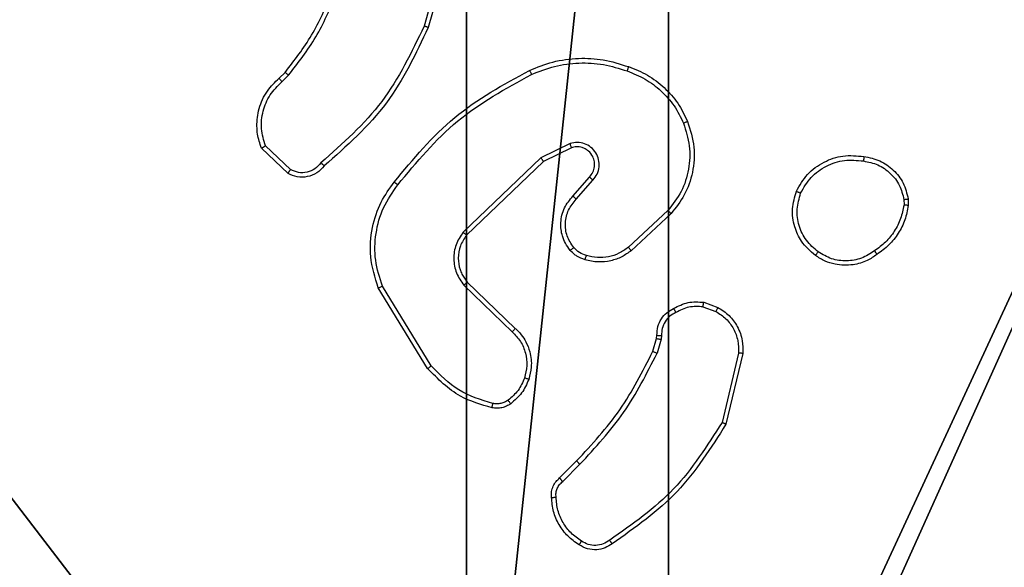
# Model space of a CAD drawing. Units: centimetres. Extents: x -332 to 310, y -303 to 330.
# Drawn here: x 33 to 38, y 58 to 61 of the extents above; entities that cross this region are included whole.
import ezdxf

# ---------------------------------------------------------------- set-up
doc = ezdxf.new("R2010")
doc.units = ezdxf.units.CM
doc.header["$LTSCALE"] = 2.54
doc.layers.get('0').update_dxf_attribs({"true_color": 0xff5454})
doc.layers.add('VP-EQ', color=7, linetype='Continuous', true_color=0x8a3492)

# ---------------------------------------------------------------- blocks, each defined once
blk = doc.blocks.new('Grupuj_35')
at = {"color": 253, "true_color": 0xa8a8a8}
mesh = blk.add_polyface(dxfattribs=at)
corners = [(67.1602, 71.8202, 0.5654), (0, 2.7298), (0, 4.66, 0.5654), (69.0905, 71.8202)]
mesh.append_faces([[corners[k] for k in face] for face in [(0, 1, 2), (1, 0, 3)]], dxfattribs={"vtx0": -1, "color": 253})
mesh = blk.add_polyface(dxfattribs=at)
corners = [(69.0905, 71.8202), (0, 0.7995, 0.5654), (0, 2.7298), (71.0207, 71.8202, 0.5654)]
mesh.append_faces([[corners[k] for k in face] for face in [(0, 1, 2), (1, 0, 3)]], dxfattribs={"vtx0": -1, "color": 253})
mesh = blk.add_polyface(dxfattribs=at)
corners = [(0, 2.7298, 3.8605), (67.1602, 71.8202, 3.2951), (0, 4.66, 3.2951), (69.0905, 71.8202, 3.8605)]
mesh.append_faces([[corners[k] for k in face] for face in [(0, 1, 2), (1, 0, 3)]], dxfattribs={"vtx0": -1, "color": 253})
mesh = blk.add_polyface(dxfattribs=at)
corners = [(71.8202, 71.8202, 1.9302), (0, 0.7995, 3.2951), (0, 0, 1.9302), (71.0207, 71.8202, 3.2951)]
mesh.append_faces([[corners[k] for k in face] for face in [(0, 1, 2), (1, 0, 3)]], dxfattribs={"vtx0": -1, "color": 253})
mesh = blk.add_polyface(dxfattribs=at)
corners = [(0, 0.7995, 3.2951), (69.0905, 71.8202, 3.8605), (0, 2.7298, 3.8605), (71.0207, 71.8202, 3.2951)]
mesh.append_faces([[corners[k] for k in face] for face in [(0, 1, 2), (1, 0, 3)]], dxfattribs={"vtx0": -1, "color": 253})
mesh = blk.add_polyface(dxfattribs=at)
corners = [(0, 0.7995, 0.5654), (71.8202, 71.8202, 1.9302), (0, 0, 1.9302), (71.0207, 71.8202, 0.5654)]
mesh.append_faces([[corners[k] for k in face] for face in [(0, 1, 2), (1, 0, 3)]], dxfattribs={"vtx0": -1, "color": 253})
blk = doc.blocks.new('Grupuj_36')
at = {"color": 0}
blk.add_blockref('Grupuj_35', (0.4095, 0, 3.8245), dxfattribs=at)
blk = doc.blocks.new('142139-1')
at = {"color": 0}
blk.add_blockref('Grupuj_36', (-78.6995, -227.7501, 239), dxfattribs=at)
blk = doc.blocks.new('Grupuj_222')
at = {"color": 0}
for p, q in [((4, 4, 98.1977), (0, 4, 98.1977)), ((0, 4, 98.1977), (0, 0, 94.1977)), ((0, 4, -0.4872), (0, 0, 3.5128)), ((0, 4, -0.4872), (4, 4, -0.4872)), ((0, 4, -0.4872), (4, 4, -0.4872)), ((0, 4, 98.1977), (0, 4, -0.4872)), ((4, 4, 98.1977), (0, 4, 98.1977)), ((0, 4, -0.4872), (0, 0, 3.5128)), ((0, 4, 98.1977), (0, 0, 94.1977)), ((0, 4, 98.1977), (0, 4, -0.4872)), ((4, 0, 94.1977), (4, 4, 98.1977)), ((4, 4, -0.4872), (4, 0, 3.5128)), ((4, 4, 98.1977), (4, 4, -0.4872)), ((4, 4, 98.1977), (4, 4, -0.4872)), ((4, 0, 94.1977), (4, 4, 98.1977)), ((4, 4, -0.4872), (4, 0, 3.5128)), ((4, 0, 94.1977), (0, 0, 94.1977)), ((4, 0, 3.5128), (0, 0, 3.5128)), ((4, 0, 94.1977), (0, 0, 94.1977)), ((0, 0, 3.5128), (0, 0, 94.1977)), ((4, 0, 3.5128), (0, 0, 3.5128)), ((0, 0, 3.5128), (0, 0, 94.1977)), ((4, 0, 3.5128), (4, 0, 94.1977)), ((4, 0, 3.5128), (4, 0, 94.1977))]:
    blk.add_line(p, q, dxfattribs=at)
mesh = blk.add_polyface(dxfattribs=at)
corners = [(4, 0, 94.1977), (0, 4, 98.1977), (0, 0, 94.1977), (4, 4, 98.1977)]
mesh.append_faces([[corners[k] for k in face] for face in [(0, 1, 2), (1, 0, 3)]], dxfattribs={"vtx0": -1, "color": 0})
mesh = blk.add_polyface(dxfattribs=at)
corners = [(4, 4, -0.4872), (0, 0, 3.5128), (0, 4, -0.4872), (4, 0, 3.5128)]
mesh.append_faces([[corners[k] for k in face] for face in [(0, 1, 2), (1, 0, 3)]], dxfattribs={"vtx0": -1, "color": 0})
mesh = blk.add_polyface(dxfattribs=at)
corners = [(0, 4, 98.1977), (4, 4, -0.4872), (0, 4, -0.4872), (4, 4, 98.1977)]
mesh.append_faces([[corners[k] for k in face] for face in [(0, 1, 2), (1, 0, 3)]], dxfattribs={"vtx0": -1, "color": 0})
mesh = blk.add_polyface(dxfattribs=at)
corners = [(0, 0, 94.1977), (0, 4, -0.4872), (0, 0, 3.5128), (0, 4, 98.1977)]
mesh.append_faces([[corners[k] for k in face] for face in [(0, 1, 2), (1, 0, 3)]], dxfattribs={"vtx0": -1, "color": 0})
mesh = blk.add_polyface(dxfattribs=at)
corners = [(4, 4, -0.4872), (4, 0, 94.1977), (4, 0, 3.5128), (4, 4, 98.1977)]
mesh.append_faces([[corners[k] for k in face] for face in [(0, 1, 2), (1, 0, 3)]], dxfattribs={"vtx0": -1, "color": 0})
mesh = blk.add_polyface(dxfattribs=at)
corners = [(4, 0, 3.5128), (0, 0, 94.1977), (0, 0, 3.5128), (4, 0, 94.1977)]
mesh.append_faces([[corners[k] for k in face] for face in [(0, 1, 2), (1, 0, 3)]], dxfattribs={"vtx0": -1, "color": 0})
blk = doc.blocks.new('Grupuj_225')
at = {"color": 18, "true_color": 0x060606, "extrusion": (0.707107, -0.707107, -1.32583e-15), "rotation": 270.0000000000001}
blk.add_blockref('Grupuj_222', (51.5711, 4, -48.8452), dxfattribs=at)
blk = doc.blocks.new('Grupuj_182')
at = {"color": 0}
mesh = blk.add_polyface(dxfattribs=at)
corners = [(4.6, 4.6, 1.5), (0, 69.3, 1.5), (0, 4.6, 1.5), (4.6, 69.3, 1.5), (4.6, 0, 1.5), (4.6, 73.8293, 1.5), (69.3, 4.6, 1.5), (73.8293, 4.6, 1.5), (69.3, 0, 1.5)]
mesh.append_faces([[corners[k] for k in face] for face in [(0, 1, 2), (5, 6, 7), (6, 4, 8)]], dxfattribs={"vtx0": -1, "color": 0})
mesh.append_faces([[corners[k] for k in face] for face in [(1, 0, 3), (3, 4, 5)]], dxfattribs={"vtx0": -1, "vtx1": -1, "color": 0})
mesh.append_faces([[corners[k] for k in face] for face in [(5, 4, 6)]], dxfattribs={"vtx0": -1, "vtx1": -1, "vtx2": -1, "color": 0})
mesh.append_faces([[corners[k] for k in face] for face in [(3, 0, 4)]], dxfattribs={"vtx0": -1, "vtx2": -1, "color": 0})
mesh = blk.add_polyface(dxfattribs=at)
corners = [(73.8293, 4.6, 0), (4.6, 69.3, 0), (4.6, 73.8293, 0), (69.3, 4.6, 0), (4.6, 0, 0), (69.3, 0, 0), (0, 69.3, 0), (4.6, 4.6, 0), (0, 4.6, 0)]
mesh.append_faces([[corners[k] for k in face] for face in [(0, 1, 2), (4, 3, 5), (6, 7, 8)]], dxfattribs={"vtx0": -1, "color": 0})
mesh.append_faces([[corners[k] for k in face] for face in [(7, 1, 4)]], dxfattribs={"vtx0": -1, "vtx1": -1, "color": 0})
mesh.append_faces([[corners[k] for k in face] for face in [(1, 3, 4)]], dxfattribs={"vtx0": -1, "vtx1": -1, "vtx2": -1, "color": 0})
mesh.append_faces([[corners[k] for k in face] for face in [(1, 0, 3), (7, 6, 1)]], dxfattribs={"vtx0": -1, "vtx2": -1, "color": 0})
blk = doc.blocks.new('Grupuj_183')
at = {"color": 0}
blk.add_blockref('Grupuj_225', (0.05, 0.05), dxfattribs=at)
at = {"color": 18, "true_color": 0x020202}
blk.add_blockref('Grupuj_182', (0, 0, 4), dxfattribs=at)
blk = doc.blocks.new('podest_tr_jk_tny_LOW')
at = {"color": 0}
blk.add_blockref('Grupuj_183', (0, 0, -4), dxfattribs=at)
blk = doc.blocks.new('Grupuj_48')
at = {"color": 251, "true_color": 0x676e6c}
mesh = blk.add_polyface(dxfattribs=at)
corners = [(4.0498, 9, -10), (0, 4.95, -10), (0, 9, -10), (0.2576, 4.95, -10), (0.2576, 4.05, -10), (4.9498, 8.7424, -10), (4.05, 0.2576, -10), (4.0498, 8.7424, -10), (4.95, 0.2576, -10), (0, 0, -10), (0, 4.05, -10), (4.05, 0, -10), (9, 9, -10), (4.9498, 9, -10), (4.95, 0, -10), (8.7424, 4.9502, -10), (9, 4.9502, -10), (8.7424, 4.0502, -10), (9, 0, -10), (9, 4.0502, -10)]
mesh.append_faces([[corners[k] for k in face] for face in [(0, 1, 2), (4, 9, 10), (12, 5, 13), (15, 12, 16), (18, 17, 19)]], dxfattribs={"vtx0": -1, "color": 251})
mesh.append_faces([[corners[k] for k in face] for face in [(1, 0, 3), (3, 0, 4), (5, 6, 7), (6, 5, 8), (9, 4, 11), (7, 4, 0), (11, 7, 6), (8, 12, 14), (14, 17, 18), (17, 14, 15)]], dxfattribs={"vtx0": -1, "vtx1": -1, "color": 251})
mesh.append_faces([[corners[k] for k in face] for face in [(11, 4, 7), (5, 12, 8), (14, 12, 15)]], dxfattribs={"vtx0": -1, "vtx1": -1, "vtx2": -1, "color": 251})
mesh = blk.add_polyface(dxfattribs=at)
corners = [(9, 0, 219.2593), (4.95, 0.2576, 219.2593), (4.95, 0, 219.2593), (8.7424, 4.0502, 219.2593), (9, 4.0502, 219.2593), (0, 0, 219.2593), (0.2576, 4.05, 219.2593), (0, 4.05, 219.2593), (4.05, 0, 219.2593), (0.2576, 4.95, 219.2593), (4.0498, 8.7424, 219.2593), (4.05, 0.2576, 219.2593), (4.9498, 8.7424, 219.2593), (4.9498, 9, 219.2593), (9, 9, 219.2593), (8.7424, 4.9502, 219.2593), (9, 4.9502, 219.2593), (0, 9, 219.2593), (0, 4.95, 219.2593), (4.0498, 9, 219.2593)]
mesh.append_faces([[corners[k] for k in face] for face in [(0, 1, 2), (3, 0, 4), (5, 6, 7), (14, 15, 16), (9, 17, 18)]], dxfattribs={"vtx0": -1, "color": 251})
mesh.append_faces([[corners[k] for k in face] for face in [(6, 8, 9), (10, 11, 12), (12, 1, 13), (13, 1, 14), (15, 1, 3), (17, 9, 19), (19, 9, 10)]], dxfattribs={"vtx0": -1, "vtx1": -1, "color": 251})
mesh.append_faces([[corners[k] for k in face] for face in [(1, 0, 3), (9, 8, 10), (14, 1, 15)]], dxfattribs={"vtx0": -1, "vtx1": -1, "vtx2": -1, "color": 251})
mesh.append_faces([[corners[k] for k in face] for face in [(6, 5, 8), (10, 8, 11), (12, 11, 1)]], dxfattribs={"vtx0": -1, "vtx2": -1, "color": 251})
blk = doc.blocks.new('Grupuj_8')
at = {"color": 0}
for name, p in [('142139-1', (205.2241, 423.7134, -54.475)), ('142139-1', (205.2241, 423.7134, -175.6551)), ('142139-1', (205.2241, 423.7134, -204)), ('Grupuj_48', (191.5247, 194.1835, 10))]:
    blk.add_blockref(name, p, dxfattribs=at)
at = {"color": 0, "rotation": 270}
blk.add_blockref('podest_tr_jk_tny_LOW', (121.7247, 198.7762, 148.5), dxfattribs=at)
blk = doc.blocks.new('RC1449_')
at = {"color": 7, "linetype": 'Continuous', "lineweight": 25}
for p, q in [((587.2954, 418.376), (587.1962, 418.023)), ((587.3149, 418.3718), (587.215, 418.0167)), ((586.5507, 417.7908), (586.5776, 417.8171)), ((586.5634, 417.7752), (586.5928, 417.8041)), ((586.5906, 417.3674), (586.4724, 417.4799)), ((586.6013, 417.384), (586.4899, 417.4897)), ((587.846, 417.5005), (587.7161, 417.437)), ((587.852, 417.4817), (587.7274, 417.421)), ((587.7161, 417.437), (587.3695, 417.1053)), ((587.7274, 417.421), (587.3847, 417.093)), ((587.8588, 417.2664), (587.9325, 417.3513)), ((587.8736, 417.2523), (587.9476, 417.3375)), ((589.332, 417.2508), (589.3322, 417.2269)), ((589.3511, 417.2541), (589.3513, 417.2246)), ((588.2814, 417.2019), (588.1054, 417.0385)), ((588.2957, 417.1886), (588.1177, 417.0234)), ((587.212, 416.4988), (586.992, 416.8578)), ((587.2277, 416.5109), (587.0105, 416.8652)), ((587.3734, 416.8697), (587.5887, 416.6621)), ((587.388, 416.8836), (587.6016, 416.6776)), ((588.4375, 416.7738), (588.4952, 416.7529)), ((588.4406, 416.7939), (588.5041, 416.771)), ((588.2308, 416.6326), (588.2328, 416.647)), ((588.2533, 416.6457), (588.251, 416.6293)), ((588.2144, 416.5757), (588.2308, 416.6326)), ((588.251, 416.6293), (588.233, 416.567)), ((588.5952, 416.5678), (588.5222, 416.2592)), ((588.6146, 416.5665), (588.5398, 416.2513)), ((587.7995, 416.0119), (587.8752, 416.0876)), ((587.813, 415.9961), (587.8897, 416.0728))]:
    blk.add_line(p, q, dxfattribs=at)
for points, knots in [([(586.5776, 417.8171), (586.6194, 417.8709), (586.704, 417.9794), (586.7581, 418.106), (586.7855, 418.1699)], [0, 0, 0, 0, 0.494661, 1, 1, 1, 1]), ([(586.5928, 417.8041), (586.6358, 417.8594), (586.7218, 417.97), (586.7769, 418.0988), (586.8044, 418.1632)], [0, 0, 0, 0, 0.500006, 1, 1, 1, 1]), ([(587.1962, 418.023), (587.1401, 417.9061), (587.0281, 417.6724), (586.8342, 417.5004), (586.7373, 417.4144)], [0, 0, 0, 0, 0.499993, 1, 1, 1, 1]), ([(587.215, 418.0167), (587.1595, 417.8999), (587.0469, 417.6632), (586.851, 417.4889), (586.7517, 417.4005)], [0, 0, 0, 0, 0.49327, 1, 1, 1, 1]), ([(587.215, 418.0167), (587.2148, 418.0167), (587.2144, 418.0168), (587.2116, 418.0178), (587.2081, 418.0189), (587.2047, 418.0201), (587.2006, 418.0214), (587.1977, 418.0224), (587.1962, 418.023)], [0, 0, 0, 0, 0.2008, 0.434051, 0.563193, 0.700424, 0.846103, 1, 1, 1, 1]), ([(587.6655, 417.826), (587.6997, 417.8397), (587.7698, 417.868), (587.8817, 417.8823), (587.9965, 417.8769), (588.0686, 417.8542), (588.1058, 417.8424)], [0, 0, 0, 0, 0.243398, 0.500009, 0.742019, 1, 1, 1, 1]), ([(587.0631, 417.3287), (587.1476, 417.4309), (587.3165, 417.6353), (587.5492, 417.7624), (587.6655, 417.826)], [0, 0, 0, 0, 0.500134, 1, 1, 1, 1]), ([(587.6655, 417.826), (587.6657, 417.8257), (587.666, 417.8251), (587.668, 417.821), (587.6709, 417.8149), (587.6731, 417.8101), (587.6742, 417.8077)], [0, 0, 0, 0, 0.249944, 0.500055, 0.749802, 1, 1, 1, 1]), ([(587.6742, 417.8077), (587.7082, 417.8212), (587.776, 417.8482), (587.8852, 417.8614), (587.9951, 417.8563), (588.0647, 417.8344), (588.0995, 417.8234)], [0, 0, 0, 0, 0.249941, 0.499986, 0.75005, 1, 1, 1, 1]), ([(588.1058, 417.8424), (588.1058, 417.8422), (588.1057, 417.8417), (588.1048, 417.8388), (588.1036, 417.8352), (588.1024, 417.8318), (588.101, 417.8278), (588.1, 417.8249), (588.0995, 417.8234)], [0, 0, 0, 0, 0.209304, 0.44535, 0.573596, 0.708856, 0.851087, 1, 1, 1, 1]), ([(588.0995, 417.8234), (588.127, 417.8125), (588.1818, 417.7906), (588.2524, 417.7362), (588.3121, 417.6701), (588.3381, 417.617), (588.3511, 417.5905)], [0, 0, 0, 0, 0.2499223, 0.500004, 0.750069, 1, 1, 1, 1]), ([(588.1058, 417.8424), (588.1346, 417.8311), (588.1922, 417.8083), (588.2663, 417.7515), (588.3286, 417.6819), (588.3556, 417.6262), (588.3691, 417.5983)], [0, 0, 0, 0, 0.250001, 0.499999, 0.750001, 1, 1, 1, 1]), ([(586.4724, 417.4799), (586.4655, 417.5006), (586.4549, 417.5322), (586.4504, 417.5919), (586.4589, 417.6588), (586.4929, 417.7346), (586.5322, 417.7728), (586.5507, 417.7908)], [0, 0, 0, 0, 0.190178, 0.290659, 0.522247, 0.775142, 1, 1, 1, 1]), ([(586.5507, 417.7908), (586.5509, 417.7906), (586.5513, 417.7901), (586.5542, 417.7865), (586.5584, 417.7813), (586.5618, 417.7772), (586.5634, 417.7752)], [0, 0, 0, 0, 0.250164, 0.499985, 0.749967, 1, 1, 1, 1]), ([(586.5776, 417.8171), (586.5778, 417.8169), (586.5784, 417.8164), (586.5825, 417.8129), (586.5875, 417.8085), (586.591, 417.8056), (586.5928, 417.8041)], [0, 0, 0, 0, 0.2797927, 0.5593606, 0.779424, 1, 1, 1, 1]), ([(587.079, 417.3162), (587.1626, 417.4171), (587.3296, 417.6189), (587.5594, 417.7448), (587.6742, 417.8077)], [0, 0, 0, 0, 0.5, 1, 1, 1, 1]), ([(586.4899, 417.4897), (586.4825, 417.5151), (586.4677, 417.5657), (586.4765, 417.6454), (586.5071, 417.7195), (586.5447, 417.7566), (586.5634, 417.7752)], [0, 0, 0, 0, 0.249975, 0.499938, 0.749807, 1, 1, 1, 1]), ([(588.3511, 417.5905), (588.3616, 417.5573), (588.3826, 417.4908), (588.3772, 417.3853), (588.3458, 417.2844), (588.3029, 417.2294), (588.2814, 417.2019)], [0, 0, 0, 0, 0.249977, 0.499963, 0.749878, 1, 1, 1, 1]), ([(588.3691, 417.5983), (588.3809, 417.5606), (588.4039, 417.4869), (588.395, 417.3729), (588.3601, 417.2701), (588.3168, 417.2153), (588.2957, 417.1886)], [0, 0, 0, 0, 0.268415, 0.524557, 0.76842, 1, 1, 1, 1]), ([(588.3691, 417.5983), (588.3689, 417.5982), (588.3683, 417.5979), (588.3642, 417.596), (588.3583, 417.5935), (588.3535, 417.5915), (588.3511, 417.5905)], [0, 0, 0, 0, 0.249844, 0.499999, 0.749519, 1, 1, 1, 1]), ([(586.4724, 417.4799), (586.4726, 417.4801), (586.473, 417.4803), (586.4759, 417.4819), (586.4791, 417.4837), (586.4823, 417.4855), (586.486, 417.4875), (586.4886, 417.489), (586.4899, 417.4897)], [0, 0, 0, 0, 0.213514, 0.450401, 0.57866, 0.71288, 0.853493, 1, 1, 1, 1]), ([(587.9476, 417.3375), (587.9544, 417.3461), (587.9681, 417.3633), (587.9768, 417.3958), (587.9748, 417.4289), (587.9621, 417.4597), (587.9402, 417.4848), (587.9112, 417.501), (587.8782, 417.5076), (587.8567, 417.5028), (587.846, 417.5005)], [0, 0, 0, 0, 0.125101, 0.250176, 0.374952, 0.500009, 0.62489, 0.749994, 0.874997, 1, 1, 1, 1]), ([(587.852, 417.4817), (587.8519, 417.482), (587.8518, 417.4827), (587.8505, 417.4869), (587.8484, 417.4931), (587.8468, 417.498), (587.846, 417.5005)], [0, 0, 0, 0, 0.249708, 0.499739, 0.749643, 1, 1, 1, 1]), ([(587.9325, 417.3513), (587.9379, 417.358), (587.949, 417.3715), (587.9557, 417.3958), (587.9553, 417.4201), (587.9473, 417.445), (587.9319, 417.4645), (587.9144, 417.4765), (587.8964, 417.484), (587.8749, 417.4872), (587.8591, 417.4834), (587.852, 417.4817)], [0, 0, 0, 0, 0.122005, 0.248435, 0.35082, 0.46723, 0.617002, 0.696788, 0.769098, 0.895955, 1, 1, 1, 1]), ([(587.7274, 417.421), (587.7273, 417.4211), (587.7271, 417.4215), (587.7255, 417.4238), (587.7235, 417.4267), (587.7214, 417.4296), (587.7189, 417.4331), (587.7171, 417.4357), (587.7161, 417.437)], [0, 0, 0, 0, 0.194286, 0.425553, 0.554972, 0.693536, 0.84219, 1, 1, 1, 1]), ([(588.8533, 417.2878), (588.8682, 417.3138), (588.8986, 417.3669), (588.9733, 417.4209), (589.0616, 417.4514), (589.1225, 417.4456), (589.1538, 417.4426)], [0, 0, 0, 0, 0.2453315, 0.50005, 0.7427205, 1, 1, 1, 1]), ([(588.8722, 417.2797), (588.8865, 417.3041), (588.9151, 417.3531), (588.9851, 417.4036), (589.0669, 417.4311), (589.1233, 417.4254), (589.1515, 417.4226)], [0, 0, 0, 0, 0.249947, 0.499915, 0.749748, 1, 1, 1, 1]), ([(589.1538, 417.4426), (589.1539, 417.4424), (589.154, 417.4418), (589.1536, 417.4385), (589.1532, 417.4347), (589.1527, 417.4311), (589.1522, 417.427), (589.1518, 417.424), (589.1515, 417.4226)], [0, 0, 0, 0, 0.2196388, 0.4586846, 0.5858446, 0.7189452, 0.8569089, 1, 1, 1, 1]), ([(589.1538, 417.4426), (589.178, 417.4378), (589.2262, 417.428), (589.2869, 417.3849), (589.333, 417.326), (589.345, 417.2783), (589.3511, 417.2541)], [0, 0, 0, 0, 0.249998, 0.500005, 0.74666, 1, 1, 1, 1]), ([(586.7517, 417.4005), (586.7412, 417.3892), (586.7204, 417.3668), (586.677, 417.3506), (586.6313, 417.3491), (586.6041, 417.3613), (586.5906, 417.3674)], [0, 0, 0, 0, 0.254947, 0.506615, 0.754952, 1, 1, 1, 1]), ([(586.5906, 417.3674), (586.5907, 417.3675), (586.591, 417.3679), (586.5927, 417.3706), (586.5948, 417.3738), (586.5967, 417.3768), (586.5989, 417.3803), (586.6005, 417.3828), (586.6013, 417.384)], [0, 0, 0, 0, 0.215562, 0.453416, 0.581313, 0.715112, 0.854742, 1, 1, 1, 1]), ([(586.7373, 417.4144), (586.7288, 417.4048), (586.7117, 417.3857), (586.6756, 417.3709), (586.6365, 417.3687), (586.613, 417.3789), (586.6013, 417.384)], [0, 0, 0, 0, 0.249957, 0.499888, 0.749621, 1, 1, 1, 1]), ([(586.7517, 417.4005), (586.7515, 417.4007), (586.7511, 417.4011), (586.7486, 417.4035), (586.7458, 417.4062), (586.7432, 417.4087), (586.7404, 417.4114), (586.7383, 417.4134), (586.7373, 417.4144)], [0, 0, 0, 0, 0.228318, 0.470184, 0.597163, 0.727826, 0.862048, 1, 1, 1, 1]), ([(589.1515, 417.4226), (589.1735, 417.4181), (589.2175, 417.4092), (589.2735, 417.37), (589.3156, 417.3162), (589.3265, 417.2726), (589.332, 417.2508)], [0, 0, 0, 0, 0.24995, 0.499929, 0.749771, 1, 1, 1, 1]), ([(587.9325, 417.3513), (587.9326, 417.3512), (587.9329, 417.351), (587.9346, 417.3495), (587.9371, 417.3472), (587.9399, 417.3445), (587.9435, 417.3412), (587.9462, 417.3388), (587.9476, 417.3375)], [0, 0, 0, 0, 0.156738, 0.374992, 0.507641, 0.655886, 0.820207, 1, 1, 1, 1]), ([(586.992, 416.8578), (586.9778, 416.9037), (586.9507, 416.9915), (586.9613, 417.1242), (586.9985, 417.2384), (587.0423, 417.2997), (587.0631, 417.3287)], [0, 0, 0, 0, 0.286579, 0.548798, 0.786619, 1, 1, 1, 1]), ([(587.0105, 416.8652), (586.9984, 416.9033), (586.9742, 416.9797), (586.9779, 417.1008), (587.0101, 417.2177), (587.0561, 417.2834), (587.079, 417.3162)], [0, 0, 0, 0, 0.2499816, 0.499964, 0.7498959, 1, 1, 1, 1]), ([(587.079, 417.3162), (587.0778, 417.3171), (587.0754, 417.319), (587.072, 417.3217), (587.0691, 417.3239), (587.0661, 417.3263), (587.0636, 417.3282), (587.0632, 417.3285), (587.0631, 417.3287)], [0, 0, 0, 0, 0.149987, 0.293078, 0.42864, 0.557154, 0.792313, 1, 1, 1, 1]), ([(587.8466, 417.0248), (587.8389, 417.0351), (587.8243, 417.0548), (587.8079, 417.0965), (587.8014, 417.1508), (587.8163, 417.2155), (587.8448, 417.2496), (587.8588, 417.2664)], [0, 0, 0, 0, 0.145284, 0.276003, 0.502101, 0.756333, 1, 1, 1, 1]), ([(587.8621, 417.0375), (587.8511, 417.054), (587.8292, 417.0871), (587.822, 417.1473), (587.8353, 417.2065), (587.8608, 417.237), (587.8736, 417.2523)], [0, 0, 0, 0, 0.249942, 0.499886, 0.749622, 1, 1, 1, 1]), ([(587.8588, 417.2664), (587.8589, 417.2662), (587.8593, 417.2659), (587.8616, 417.2637), (587.8643, 417.2611), (587.867, 417.2585), (587.8702, 417.2555), (587.8724, 417.2534), (587.8736, 417.2523)], [0, 0, 0, 0, 0.205778, 0.440602, 0.569535, 0.705807, 0.849227, 1, 1, 1, 1]), ([(588.9379, 417.0023), (588.9153, 417.0221), (588.8748, 417.0576), (588.8416, 417.1322), (588.8306, 417.2104), (588.8457, 417.2621), (588.8533, 417.2878)], [0, 0, 0, 0, 0.277665, 0.499914, 0.750889, 1, 1, 1, 1]), ([(588.8533, 417.2878), (588.8535, 417.2877), (588.854, 417.2875), (588.8571, 417.2862), (588.8607, 417.2846), (588.8641, 417.2831), (588.868, 417.2815), (588.8708, 417.2803), (588.8722, 417.2797)], [0, 0, 0, 0, 0.217007, 0.455402, 0.583231, 0.716414, 0.85551, 1, 1, 1, 1]), ([(588.9501, 417.0182), (588.9314, 417.0342), (588.894, 417.0664), (588.8622, 417.1343), (588.8519, 417.2086), (588.8655, 417.256), (588.8722, 417.2797)], [0, 0, 0, 0, 0.25025, 0.500089, 0.750046, 1, 1, 1, 1]), ([(589.332, 417.2508), (589.3345, 417.2512), (589.3396, 417.252), (589.3459, 417.253), (589.3502, 417.2538), (589.3508, 417.254), (589.3511, 417.2541)], [0, 0, 0, 0, 0.2501667, 0.5000213, 0.7493892, 1, 1, 1, 1]), ([(589.3322, 417.2269), (589.3281, 417.2064), (589.3198, 417.1654), (589.2907, 417.1094), (589.2519, 417.0596), (589.218, 417.0351), (589.2011, 417.0228)], [0, 0, 0, 0, 0.249921, 0.499992, 0.750079, 1, 1, 1, 1]), ([(589.3513, 417.2246), (589.3471, 417.203), (589.3386, 417.1596), (589.3081, 417.0998), (589.2667, 417.0465), (589.2303, 417.0201), (589.212, 417.0068)], [0, 0, 0, 0, 0.247001, 0.495991, 0.746981, 1, 1, 1, 1]), ([(589.3513, 417.2246), (589.351, 417.2246), (589.3502, 417.2246), (589.3452, 417.2252), (589.3389, 417.226), (589.3344, 417.2266), (589.3322, 417.2269)], [0, 0, 0, 0, 0.279274, 0.558655, 0.779262, 1, 1, 1, 1]), ([(588.2957, 417.1886), (588.2955, 417.1888), (588.2951, 417.1893), (588.2918, 417.1923), (588.2871, 417.1966), (588.2833, 417.2001), (588.2814, 417.2019)], [0, 0, 0, 0, 0.250441, 0.499929, 0.749597, 1, 1, 1, 1]), ([(587.3695, 417.1053), (587.3577, 417.0874), (587.3341, 417.0515), (587.3251, 416.9867), (587.3365, 416.9225), (587.3611, 416.8873), (587.3734, 416.8697)], [0, 0, 0, 0, 0.250291, 0.500092, 0.750046, 1, 1, 1, 1]), ([(587.3847, 417.093), (587.3745, 417.0774), (587.3539, 417.0463), (587.3454, 416.9914), (587.3522, 416.9486), (587.3664, 416.9126), (587.3794, 416.8951), (587.388, 416.8836)], [0, 0, 0, 0, 0.244197, 0.48992, 0.713021, 0.811022, 1, 1, 1, 1]), ([(587.3847, 417.093), (587.3845, 417.0932), (587.384, 417.0935), (587.3805, 417.0963), (587.3755, 417.1004), (587.3715, 417.1037), (587.3695, 417.1053)], [0, 0, 0, 0, 0.250614, 0.500256, 0.749989, 1, 1, 1, 1]), ([(587.8466, 417.0248), (587.8469, 417.025), (587.8474, 417.0253), (587.851, 417.0282), (587.8561, 417.0324), (587.8601, 417.0358), (587.8621, 417.0375)], [0, 0, 0, 0, 0.25035, 0.500088, 0.750013, 1, 1, 1, 1]), ([(587.9185, 417.0017), (587.9078, 417.0057), (587.8865, 417.0136), (587.8702, 417.0296), (587.8621, 417.0375)], [0, 0, 0, 0, 0.499964, 1, 1, 1, 1]), ([(588.1054, 417.0385), (588.0919, 417.0289), (588.0649, 417.0097), (588.017, 416.9947), (587.967, 416.9904), (587.9347, 416.998), (587.9185, 417.0017)], [0, 0, 0, 0, 0.250029, 0.499982, 0.749971, 1, 1, 1, 1]), ([(588.1177, 417.0234), (588.1175, 417.0236), (588.1171, 417.0241), (588.1144, 417.0276), (588.1103, 417.0326), (588.1071, 417.0365), (588.1054, 417.0385)], [0, 0, 0, 0, 0.250257, 0.500181, 0.749751, 1, 1, 1, 1]), ([(587.9124, 416.9829), (587.9, 416.9876), (587.8861, 416.9928), (587.8716, 417.0024), (587.8609, 417.0101), (587.8528, 417.0184), (587.8466, 417.0248)], [0, 0, 0, 0, 0.4994482, 0.5600809, 0.6638335, 1, 1, 1, 1]), ([(588.1177, 417.0234), (588.1043, 417.0137), (588.0766, 416.9938), (588.0262, 416.9765), (587.9697, 416.97), (587.9319, 416.9785), (587.9124, 416.9829)], [0, 0, 0, 0, 0.226444, 0.468592, 0.726443, 1, 1, 1, 1]), ([(587.9124, 416.9829), (587.9126, 416.9832), (587.9129, 416.9837), (587.9143, 416.988), (587.9163, 416.9943), (587.9178, 416.9992), (587.9185, 417.0017)], [0, 0, 0, 0, 0.250707, 0.499992, 0.749935, 1, 1, 1, 1]), ([(588.9379, 417.0023), (588.9381, 417.0025), (588.9387, 417.0029), (588.9416, 417.0065), (588.9456, 417.0118), (588.9486, 417.016), (588.9501, 417.0182)], [0, 0, 0, 0, 0.249573, 0.500003, 0.749675, 1, 1, 1, 1]), ([(589.212, 417.0068), (589.198, 416.9972), (589.1658, 416.9752), (589.1014, 416.9564), (589.036, 416.9584), (588.9791, 416.976), (588.952, 416.9933), (588.9379, 417.0023)], [0, 0, 0, 0, 0.172911, 0.397077, 0.67226, 0.829706, 1, 1, 1, 1]), ([(589.2011, 417.0228), (589.1821, 417.0106), (589.1442, 416.9861), (589.0765, 416.9748), (589.0083, 416.9834), (588.9695, 417.0066), (588.9501, 417.0182)], [0, 0, 0, 0, 0.249975, 0.499927, 0.749795, 1, 1, 1, 1]), ([(589.212, 417.0068), (589.2119, 417.007), (589.2117, 417.0075), (589.21, 417.0101), (589.2079, 417.0131), (589.2059, 417.016), (589.2036, 417.0192), (589.202, 417.0216), (589.2011, 417.0228)], [0, 0, 0, 0, 0.217606, 0.456354, 0.584158, 0.717521, 0.856205, 1, 1, 1, 1]), ([(586.992, 416.8578), (586.9923, 416.8579), (586.9929, 416.858), (586.9972, 416.8597), (587.0033, 416.8622), (587.0081, 416.8642), (587.0105, 416.8652)], [0, 0, 0, 0, 0.24996, 0.499945, 0.749648, 1, 1, 1, 1]), ([(587.388, 416.8836), (587.3878, 416.8833), (587.3875, 416.8827), (587.3841, 416.8795), (587.3792, 416.875), (587.3753, 416.8715), (587.3734, 416.8697)], [0, 0, 0, 0, 0.249749, 0.499866, 0.749605, 1, 1, 1, 1]), ([(588.3069, 416.7664), (588.3279, 416.7771), (588.37, 416.7985), (588.4171, 416.7954), (588.4406, 416.7939)], [0, 0, 0, 0, 0.500002, 1, 1, 1, 1]), ([(588.4375, 416.7738), (588.4162, 416.775), (588.3737, 416.7775), (588.3357, 416.758), (588.3168, 416.7483)], [0, 0, 0, 0, 0.499992, 1, 1, 1, 1]), ([(588.4375, 416.7738), (588.4378, 416.7753), (588.4383, 416.7781), (588.439, 416.7822), (588.4396, 416.7858), (588.4402, 416.7897), (588.4407, 416.7931), (588.4406, 416.7936), (588.4406, 416.7939)], [0, 0, 0, 0, 0.1413891, 0.2781132, 0.4103229, 0.5377108, 0.777568, 1, 1, 1, 1]), ([(588.5041, 416.771), (588.504, 416.7706), (588.5038, 416.7698), (588.5014, 416.765), (588.4984, 416.7591), (588.4962, 416.755), (588.4952, 416.7529)], [0, 0, 0, 0, 0.279565, 0.559173, 0.779403, 1, 1, 1, 1]), ([(588.5041, 416.771), (588.5214, 416.7598), (588.556, 416.7374), (588.5935, 416.6853), (588.6153, 416.6266), (588.6149, 416.5854), (588.6146, 416.5665)], [0, 0, 0, 0, 0.250056, 0.500007, 0.769731, 1, 1, 1, 1]), ([(588.2328, 416.647), (588.2334, 416.66), (588.2346, 416.6856), (588.2509, 416.7204), (588.275, 416.749), (588.2964, 416.7607), (588.3069, 416.7664)], [0, 0, 0, 0, 0.2593662, 0.5124746, 0.7593528, 1, 1, 1, 1]), ([(588.3168, 416.7483), (588.3073, 416.7432), (588.2884, 416.733), (588.2675, 416.7078), (588.2543, 416.6779), (588.2536, 416.6564), (588.2533, 416.6457)], [0, 0, 0, 0, 0.250066, 0.499991, 0.749934, 1, 1, 1, 1]), ([(588.3069, 416.7664), (588.307, 416.7662), (588.3074, 416.7657), (588.3091, 416.7626), (588.311, 416.759), (588.3127, 416.7558), (588.3147, 416.7522), (588.3161, 416.7496), (588.3168, 416.7483)], [0, 0, 0, 0, 0.226671, 0.468749, 0.595604, 0.726547, 0.861369, 1, 1, 1, 1]), ([(588.4952, 416.7529), (588.5108, 416.7428), (588.5421, 416.7224), (588.5752, 416.6766), (588.5954, 416.6237), (588.5953, 416.5864), (588.5952, 416.5678)], [0, 0, 0, 0, 0.250064, 0.500004, 0.749953, 1, 1, 1, 1]), ([(587.6016, 416.6776), (587.6014, 416.6773), (587.601, 416.6766), (587.5976, 416.6724), (587.5933, 416.6674), (587.5902, 416.6639), (587.5887, 416.6621)], [0, 0, 0, 0, 0.280065, 0.558962, 0.779473, 1, 1, 1, 1]), ([(587.5887, 416.6621), (587.6017, 416.6485), (587.6278, 416.6212), (587.6496, 416.5684), (587.657, 416.5117), (587.6479, 416.4751), (587.6433, 416.4568)], [0, 0, 0, 0, 0.249977, 0.499951, 0.749855, 1, 1, 1, 1]), ([(587.6016, 416.6776), (587.6051, 416.6745), (587.6148, 416.6656), (587.6316, 416.6464), (587.6518, 416.6155), (587.6704, 416.5676), (587.677, 416.5091), (587.6666, 416.4689), (587.6619, 416.4508)], [0, 0, 0, 0, 0.056636, 0.159016, 0.307037, 0.500601, 0.775352, 1, 1, 1, 1]), ([(588.2328, 416.647), (588.2331, 416.647), (588.2336, 416.6468), (588.2372, 416.6465), (588.2412, 416.6463), (588.2448, 416.6461), (588.2489, 416.6459), (588.2518, 416.6457), (588.2533, 416.6457)], [0, 0, 0, 0, 0.227888, 0.469749, 0.596846, 0.727245, 0.861866, 1, 1, 1, 1]), ([(588.2308, 416.6326), (588.2311, 416.6325), (588.2319, 416.6323), (588.2373, 416.6314), (588.244, 416.6303), (588.2487, 416.6297), (588.251, 416.6293)], [0, 0, 0, 0, 0.27982, 0.559115, 0.779465, 1, 1, 1, 1]), ([(587.8752, 416.0876), (587.9431, 416.1611), (588.0789, 416.308), (588.1692, 416.4865), (588.2144, 416.5757)], [0, 0, 0, 0, 0.5, 1, 1, 1, 1]), ([(587.8897, 416.0728), (587.9584, 416.1472), (588.0958, 416.296), (588.1873, 416.4767), (588.233, 416.567)], [0, 0, 0, 0, 0.499998, 1, 1, 1, 1]), ([(588.2144, 416.5757), (588.2147, 416.5755), (588.2154, 416.5751), (588.2204, 416.5728), (588.2266, 416.5699), (588.2309, 416.568), (588.233, 416.567)], [0, 0, 0, 0, 0.279646, 0.559144, 0.779386, 1, 1, 1, 1]), ([(588.6146, 416.5665), (588.6143, 416.5665), (588.6137, 416.5664), (588.6093, 416.5666), (588.6029, 416.5671), (588.5978, 416.5676), (588.5952, 416.5678)], [0, 0, 0, 0, 0.249849, 0.499958, 0.749573, 1, 1, 1, 1]), ([(587.212, 416.4988), (587.2123, 416.499), (587.2129, 416.4993), (587.2165, 416.502), (587.2216, 416.506), (587.2257, 416.5093), (587.2277, 416.5109)], [0, 0, 0, 0, 0.250269, 0.5001, 0.749738, 1, 1, 1, 1]), ([(587.5028, 416.3434), (587.4497, 416.3595), (587.3436, 416.3917), (587.2663, 416.4712), (587.2277, 416.5109)], [0, 0, 0, 0, 0.499992, 1, 1, 1, 1]), ([(587.4985, 416.3243), (587.4499, 416.3384), (587.3392, 416.3703), (587.2577, 416.4527), (587.212, 416.4988)], [0, 0, 0, 0, 0.439101, 1, 1, 1, 1]), ([(587.6433, 416.4568), (587.6349, 416.4375), (587.6181, 416.3989), (587.5861, 416.3716), (587.5701, 416.3579)], [0, 0, 0, 0, 0.500009, 1, 1, 1, 1]), ([(587.6619, 416.4508), (587.6527, 416.4296), (587.6343, 416.3872), (587.5992, 416.3572), (587.5816, 416.3422)], [0, 0, 0, 0, 0.500009, 1, 1, 1, 1]), ([(587.6619, 416.4508), (587.6616, 416.4508), (587.661, 416.4509), (587.6568, 416.4523), (587.6506, 416.4543), (587.6457, 416.4559), (587.6433, 416.4568)], [0, 0, 0, 0, 0.25041, 0.500049, 0.749753, 1, 1, 1, 1]), ([(587.4985, 416.3243), (587.4986, 416.3246), (587.4988, 416.3252), (587.4998, 416.3295), (587.5012, 416.3358), (587.5022, 416.3409), (587.5028, 416.3434)], [0, 0, 0, 0, 0.250138, 0.499617, 0.749866, 1, 1, 1, 1]), ([(587.5816, 416.3422), (587.5756, 416.3384), (587.5635, 416.3306), (587.5427, 416.324), (587.5206, 416.3212), (587.5059, 416.3233), (587.4985, 416.3243)], [0, 0, 0, 0, 0.243951, 0.491897, 0.743948, 1, 1, 1, 1]), ([(587.5701, 416.3579), (587.5651, 416.3547), (587.5551, 416.3484), (587.5381, 416.3431), (587.5204, 416.3409), (587.5086, 416.3425), (587.5028, 416.3434)], [0, 0, 0, 0, 0.249958, 0.500033, 0.750073, 1, 1, 1, 1]), ([(587.5816, 416.3422), (587.5814, 416.3425), (587.5809, 416.3431), (587.5779, 416.3472), (587.5741, 416.3524), (587.5715, 416.3561), (587.5701, 416.3579)], [0, 0, 0, 0, 0.279291, 0.559258, 0.779277, 1, 1, 1, 1]), ([(588.5222, 416.2592), (588.4562, 416.1553), (588.3243, 415.9474), (588.1229, 415.8057), (588.0222, 415.7348)], [0, 0, 0, 0, 0.500003, 1, 1, 1, 1]), ([(588.5398, 416.2513), (588.4731, 416.1458), (588.3397, 415.9346), (588.1354, 415.7909), (588.0333, 415.7191)], [0, 0, 0, 0, 0.5, 1, 1, 1, 1]), ([(588.5398, 416.2513), (588.5396, 416.2514), (588.5392, 416.2515), (588.5365, 416.2526), (588.5333, 416.2541), (588.5301, 416.2555), (588.5264, 416.2573), (588.5236, 416.2586), (588.5222, 416.2592)], [0, 0, 0, 0, 0.201294, 0.434474, 0.563682, 0.700891, 0.846361, 1, 1, 1, 1]), ([(587.8752, 416.0876), (587.8753, 416.0875), (587.8754, 416.0874), (587.8762, 416.0865), (587.8776, 416.0851), (587.8794, 416.0832), (587.8816, 416.081), (587.8841, 416.0784), (587.8868, 416.0756), (587.8887, 416.0737), (587.8897, 416.0728)], [0, 0, 0, 0, 0.125082, 0.250037, 0.374891, 0.499633, 0.624692, 0.749614, 0.874899, 1, 1, 1, 1]), ([(587.7634, 415.9256), (587.763, 415.9342), (587.7622, 415.9513), (587.7699, 415.9757), (587.7822, 415.9966), (587.7939, 416.0069), (587.7995, 416.0119)], [0, 0, 0, 0, 0.2628819, 0.5249737, 0.7706839, 1, 1, 1, 1]), ([(587.7837, 415.9264), (587.7833, 415.933), (587.7825, 415.9462), (587.7881, 415.9656), (587.798, 415.983), (587.808, 415.9917), (587.813, 415.9961)], [0, 0, 0, 0, 0.250034, 0.499986, 0.749957, 1, 1, 1, 1]), ([(587.7995, 416.0119), (587.7996, 416.0117), (587.7999, 416.0113), (587.8021, 416.0087), (587.8047, 416.0057), (587.8071, 416.0029), (587.8099, 415.9996), (587.812, 415.9973), (587.813, 415.9961)], [0, 0, 0, 0, 0.213365, 0.45039, 0.578288, 0.712638, 0.853236, 1, 1, 1, 1]), ([(587.7634, 415.9256), (587.7637, 415.9255), (587.7643, 415.9254), (587.7688, 415.9255), (587.7744, 415.9257), (587.7796, 415.9261), (587.7823, 415.9263), (587.7837, 415.9264)], [0, 0, 0, 0, 0.241826, 0.488948, 0.74079, 0.869788, 1, 1, 1, 1]), ([(587.8857, 415.7145), (587.8683, 415.7268), (587.8335, 415.7513), (587.7953, 415.8031), (587.7693, 415.862), (587.7653, 415.9044), (587.7634, 415.9256)], [0, 0, 0, 0, 0.249992, 0.499998, 0.749995, 1, 1, 1, 1]), ([(587.8969, 415.7306), (587.8807, 415.742), (587.8484, 415.7647), (587.8129, 415.8127), (587.789, 415.8674), (587.7854, 415.9067), (587.7837, 415.9264)], [0, 0, 0, 0, 0.250028, 0.500008, 0.749971, 1, 1, 1, 1]), ([(587.8857, 415.7145), (587.8859, 415.7147), (587.8863, 415.715), (587.8882, 415.7177), (587.8903, 415.7207), (587.8923, 415.7237), (587.8945, 415.727), (587.8961, 415.7294), (587.8969, 415.7306)], [0, 0, 0, 0, 0.222218, 0.462415, 0.590016, 0.722007, 0.858717, 1, 1, 1, 1]), ([(588.0333, 415.7191), (588.0231, 415.7124), (588.0021, 415.6986), (587.9638, 415.6909), (587.9226, 415.6941), (587.8982, 415.7076), (587.8857, 415.7145)], [0, 0, 0, 0, 0.230275, 0.473687, 0.730257, 1, 1, 1, 1]), ([(588.0222, 415.7348), (588.0128, 415.7286), (587.994, 415.7163), (587.9603, 415.7102), (587.9263, 415.714), (587.9067, 415.7251), (587.8969, 415.7306)], [0, 0, 0, 0, 0.250059, 0.500012, 0.749919, 1, 1, 1, 1]), ([(588.0333, 415.7191), (588.0331, 415.7193), (588.0328, 415.7197), (588.0309, 415.7224), (588.0288, 415.7254), (588.0268, 415.7282), (588.0246, 415.7314), (588.023, 415.7336), (588.0222, 415.7348)], [0, 0, 0, 0, 0.228615, 0.470289, 0.59753, 0.727682, 0.86221, 1, 1, 1, 1])]:
    blk.add_open_spline(points, degree=3, knots=knots, dxfattribs=at)
blk = doc.blocks.new('RC1449_2D')
at = {"layer": 'VP-EQ', "color": 0}
blk.add_blockref('RC1449_', (0, 0), dxfattribs=at)

msp = doc.modelspace()

# ---------------------------------------------------------------- block references
at = {"color": 0}
msp.add_blockref('Grupuj_8', (-160.4079, -138.2615), dxfattribs=at)
at = {"layer": 'VP-EQ', "color": 0}
msp.add_blockref('RC1449_2D', (-552.2176, -357.3578), dxfattribs=at)

doc.saveas('drawing.dxf')
